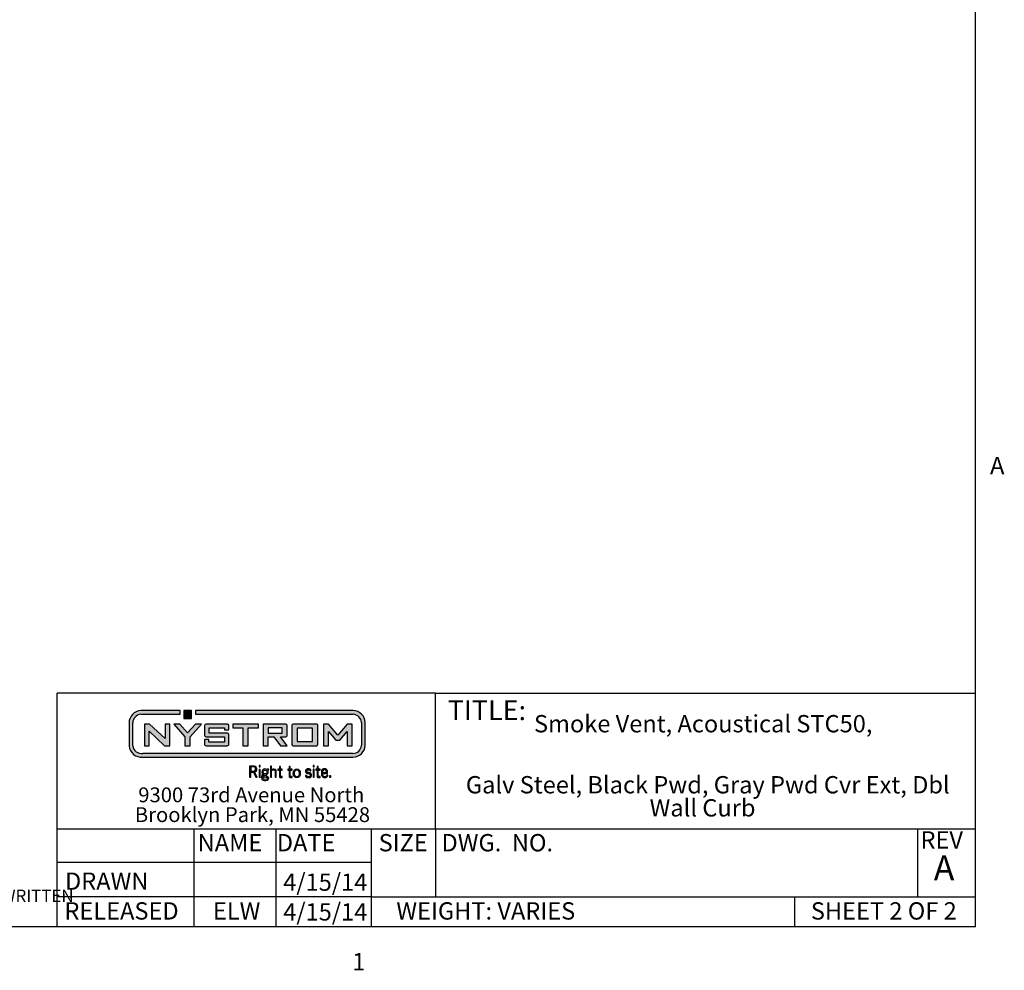
# Paper-space layout 'Top Level(2)' of a CAD drawing. Units: inches. Extents: x 5 to 433, y 8 to 336.
# Drawn here: x 264 to 430, y 8 to 168 of the extents above; entities that cross this region are included whole.
import ezdxf

# ---------------------------------------------------------------- set-up
doc = ezdxf.new("R2010")
doc.units = ezdxf.units.IN
doc.header["$MEASUREMENT"] = 0
doc.layers.add('FORMAT', color=7, linetype='Continuous')
doc.layers.add('NYSTROM', color=7, linetype='Continuous')
doc.styles.add('SLDTEXTSTYLE0', font='TXT', dxfattribs={"width": 0.605})
doc.styles.add('SLDTEXTSTYLE1', font='TXT', dxfattribs={"width": 0.75})
pattern_1 = [(45.0000000000001, (0, 0), (-141.4213562373098, 141.4213562373093), [20, -120])]

# ---------------------------------------------------------------- blocks, each defined once
blk = doc.blocks.new('SW_NOTE_33')
at = {"layer": 'NYSTROM', "color": 0, "ltscale": 40, "insert": (0, 2.685557791191594), "char_height": 2.083333333333333, "attachment_point": 1, "style": 'SLDTEXTSTYLE1'}
blk.add_mtext('PROPRIETARY AND CONFIDENTIAL:  THE INFORMATION CONTAINED IN THIS DRAWING IS THE SOLE PROPERTY OF NYSTROM.  ANY REPRODUCTION IN PART OR AS A WHOLE WITHOUT THE WRITTEN', dxfattribs=at)
blk = doc.blocks.new('SW_NOTE_34')
at = {"layer": 'FORMAT', "color": 0, "ltscale": 40, "char_height": 2.5, "attachment_point": 2, "style": 'SLDTEXTSTYLE0'}
for s, insert in [('9300 73rd Avenue North', (19.17968749999998, 3.222669349429915)), ('Brooklyn Park, MN 55428', (19.37528835506891, -0.1106639436194399))]:
    blk.add_mtext(s, dxfattribs=dict(at, insert=insert))
blk = doc.blocks.new('SW_NOTE_36')
at = {"layer": 'FORMAT', "color": 0, "ltscale": 40, "char_height": 2.916666666666667, "attachment_point": 2, "style": 'SLDTEXTSTYLE0'}
for s, insert in [('Galv Steel, Black Pwd, Gray Pwd Cvr Ext, Dbl', (40.10416666666668, 3.759780907668229)), ('Wall Curb', (39.22377105460079, -0.1291079342226845))]:
    blk.add_mtext(s, dxfattribs=dict(at, insert=insert))

psp = doc.layouts.new('Top Level(2)')

# ---------------------------------------------------------------- hatches: boundary and pattern name
at = {"layer": 'NYSTROM', "ltscale": 40}
h = psp.add_hatch(color=7, dxfattribs=at)
edge = h.paths.add_edge_path(flags=0)
edge.add_line((284.5807432395123, 51.45731094998414), (291.2169594026608, 51.45731094998414))
edge.add_line((291.2169594026608, 51.45731094998414), (291.2169594026595, 52.08695094998276))
edge.add_line((291.2169594026595, 52.08695094998276), (284.580743239532, 52.08695094998276))
edge.add_arc((284.7309797433221, 49.96873160760489), 2.123540484543379, 94.05695805896771, 178.7408124887089)
edge.add_line((282.6079520594913, 50.01539683215891), (282.6079520594913, 46.14103010231203))
edge.add_arc((284.7213821431556, 46.3480022525104), 2.123540484543477, 185.5932471029503, 275.5092321426514)
edge.add_line((284.9252550697925, 44.23427094998408), (320.3336465066629, 44.23427094998406))
edge.add_arc((320.2877753400678, 46.35731593904354), 2.123540484543536, 271.2377577465624, 355.9268191867428)
edge.add_line((322.4059520595038, 46.20647968765046), (322.4059520595038, 50.08084641749376))
edge.add_arc((320.2855614056314, 49.96522780103276), 2.123540484545089, 3.121078258108445, 87.62941298484368)
edge.add_line((320.3733968694111, 52.08695094998613), (293.7898115433026, 52.08695094998613))
edge.add_line((293.7898115433026, 52.08695094998613), (293.7898115433026, 51.45731094997348))
edge.add_line((293.7898115433026, 51.45731094997348), (320.3733968693692, 51.45731094997348))
edge.add_arc((320.2829364088974, 49.96194283447254), 1.498101764155429, 4.552325316117219, 86.53818080210931, ccw=False)
edge.add_line((321.7763120594666, 50.0808464174829), (321.7763120594666, 46.20647968763866))
edge.add_arc((320.28622772894, 46.36126206287732), 1.498101764155378, 271.81386189545265, 354.0696744491445, ccw=False)
edge.add_line((320.3336465066266, 44.86391094998223), (284.9252550697567, 44.86391094998223))
edge.add_arc((284.7213186737779, 46.34806688591439), 1.498101764156066, 187.9436673777871, 277.82395976952364, ccw=False)
edge.add_line((283.2375920594703, 46.14103010231582), (283.2375920594703, 50.01539683216021))
edge.add_arc((284.7349171562454, 49.96716354144873), 1.498101764155438, 95.90692998504238, 178.1549706899299, ccw=False)
h = psp.add_hatch(dxfattribs=at)
h.set_pattern_fill('ACAD_ISO07W100', scale=40, angle=45.0000000000001, style=0)
h.set_pattern_definition(pattern_1)
h.paths.add_polyline_path([(291.8136193829661, 50.76145388165796), (293.1323880397767, 50.76145388165796), (293.1323880397767, 52.08695094998283), (291.8136193829661, 52.08695094998283)], flags=0)
for points in [[(291.8136193829661, 50.76145388165796), (293.1323880397767, 50.76145388165796), (293.1323880397767, 52.08695094998283), (291.8136193829661, 52.08695094998283)], [(285.1856228971084, 49.81602240776083), (285.1856228971084, 46.16647897202375), (285.9952329331517, 46.16647897202375), (285.9952329331517, 48.62198350801759), (288.596299084413, 46.15824072499048), (289.4882496752566, 46.15824072499048), (289.4882496752566, 49.80778416072756), (288.6786396392135, 49.80778416072756), (288.6786396392135, 47.35227962473378), (286.0775734879521, 49.81602240776083)], [(291.1884067027802, 49.81602240776083), (290.1736834647597, 49.81602240776083), (292.02839387431, 47.67127897202375), (292.02839387431, 46.16647897202375), (292.9017720834318, 46.16647897202375), (292.9017720834316, 47.67127897202375), (294.7925421327458, 49.81602240776083), (293.7778188947254, 49.81602240776083), (292.470648006603, 48.33326876317874)], [(304.3983481749769, 49.18511224007663), (304.3983481749769, 49.81602240776083), (300.0773711115414, 49.81602240776083), (300.0773711115414, 49.18511224007663), (301.8030864093222, 49.18511224007663), (301.8030864093222, 46.16647897202375), (302.6726328771961, 46.16647897202375), (302.6726328771961, 49.18511224007663)], [(315.3576233668539, 49.81602240776083), (315.3576233668539, 46.16647897202375), (316.2116335583776, 46.16647897202375), (316.2116335583776, 48.56020610722626), (317.4438827332973, 47.09114280269068), (318.0970360464904, 47.09114280269068), (319.3292852214099, 48.56020610722626), (319.3292852214099, 46.16647897202375), (320.1832954129336, 46.16647897202375), (320.1832954129336, 49.81602240776083), (319.3292852214099, 49.81602240776083), (317.7704593898939, 47.95762081670927), (316.2116335583776, 49.81602240776083)], [(304.6732186264164, 42.18507161530746), (304.5166546788703, 42.18507161530746), (304.5166546788703, 40.86613896628381), (304.6732186264164, 40.86613896628381)], [(304.6732186264164, 42.80658304344445), (304.5213990409171, 42.80658304344445), (304.5213990409171, 42.58359802724264), (304.6732186264164, 42.58359802724264)], [(313.7870627131982, 40.87220122521646), (313.7870627131982, 42.19113387424006), (313.6304987656521, 42.19113387424006), (313.6304987656521, 40.87220122521646)], [(313.7870627131982, 42.81264530237712), (313.6352431276991, 42.81264530237712), (313.6352431276991, 42.58966028617524), (313.7870627131982, 42.58966028617524)], [(316.5993552976832, 41.09247080129641), (316.362420201478, 41.09247080129641), (316.362420201478, 40.8555357050913), (316.5993552976832, 40.8555357050913)]]:
    psp.add_hatch(color=7, dxfattribs=at).paths.add_polyline_path(points, flags=0)
h = psp.add_hatch(color=7, dxfattribs=at)
edge = h.paths.add_edge_path(flags=0)
edge.add_arc((295.5744593660047, 47.94278985337342), 0.26715344894902, 180.0000000002355, 270.0000000000008)
edge.add_line((295.5744593660047, 47.67563640442437), (298.6798781611373, 47.67563640442437))
edge.add_line((298.6798781611373, 47.67563640442437), (298.6798781611373, 46.77222929648043))
edge.add_line((298.6798781611373, 46.77222929648043), (296.0266781611373, 46.77222929648043))
edge.add_line((296.0266781611373, 46.77222929648043), (296.0266781611373, 47.20613636433917))
edge.add_line((296.0266781611373, 47.20613636433917), (295.3073059170558, 47.20613636433917))
edge.add_line((295.3073059170558, 47.20613636433917), (295.3073059170558, 46.46086067460259))
edge.add_arc((295.5744593660047, 46.43489163271935), 0.268412660695542, 174.4479234435134, 270.0000000002314)
edge.add_line((295.5744593660058, 46.16647897202379), (299.1621687496787, 46.16647897202354))
edge.add_arc((299.1621687496777, 46.43489163271935), 0.2684126606958139, 270.0000000002192, 360.000000000876)
edge.add_line((299.4305814103737, 46.43489163272345), (299.4305814103737, 48.02162126824008))
edge.add_arc((299.1902093514547, 48.02162126824008), 0.240372058919091, 0, 89.9999999993903)
edge.add_line((299.1902093514572, 48.26199332715915), (296.0848963167421, 48.26199332715915))
edge.add_line((296.0848963167421, 48.26199332715915), (296.0848963167421, 49.17583120909808))
edge.add_line((296.0848963167421, 49.17583120909808), (298.6716091662947, 49.17583120909808))
edge.add_line((298.6716091662947, 49.17583120909808), (298.6716091662947, 48.82096638568921))
edge.add_line((298.6716091662947, 48.82096638568921), (299.4305814103722, 48.82096638568921))
edge.add_line((299.4305814103722, 48.82096638568921), (299.4305814103722, 49.56624207542249))
edge.add_arc((299.1808010780343, 49.5662420754219), 0.2497803323378326, 1.352797180611007e-10, 90)
edge.add_line((299.1808010780343, 49.81602240775974), (295.5938088359251, 49.81602240775974))
edge.add_arc((295.5938088359262, 49.52951948888932), 0.2865029188704136, 90.00000000020462, 180)
edge.add_line((295.3073059170557, 49.52951948888932), (295.3073059170557, 47.94278985337233))
h = psp.add_hatch(color=7, dxfattribs=at)
edge = h.paths.add_edge_path(flags=0)
edge.add_arc((308.9041007681164, 49.47123289421685), 0.3447895135439779, 0, 90)
edge.add_line((308.9041007681164, 49.81602240776083), (305.2139375081616, 49.81602240776083))
edge.add_line((305.2139375081616, 49.81602240776083), (305.2139375081616, 46.16647897202375))
edge.add_line((305.2139375081616, 46.16647897202375), (306.0321398542932, 46.16647897202375))
edge.add_line((306.0321398542932, 46.16647897202375), (306.0321398542932, 47.64175979965842))
edge.add_line((306.0321398542932, 47.64175979965842), (306.9919541449477, 47.64175979965842))
edge.add_line((306.9919541449477, 47.64175979965842), (308.12484970113, 46.16647897202375))
edge.add_line((308.12484970113, 46.16647897202375), (309.2488902816604, 46.16647897202375))
edge.add_line((309.2488902816604, 46.16647897202375), (308.1159947254781, 47.64175979965842))
edge.add_line((308.1159947254781, 47.64175979965842), (308.9041007681164, 47.64175979965841))
edge.add_arc((308.9041007681164, 47.98654931320237), 0.344789513543967, 270.0000000000008, 360.0000000000008)
edge.add_line((309.2488902816604, 47.98654931320237), (309.2488902816604, 49.47123289421685))
h.paths.add_polyline_path([(308.4081398542933, 48.28522047208961), (306.0321398542932, 48.28522047208961), (306.0321398542932, 49.20371137190448), (308.4081398542933, 49.20371137190448)], flags=0)
h = psp.add_hatch(color=7, dxfattribs=at)
edge = h.paths.add_edge_path(flags=0)
edge.add_arc((314.1671041067811, 49.56896676964539), 0.2470556381154883, 359.9999999996911, 450.0000000000008)
edge.add_line((314.1671041067811, 49.81602240776088), (310.2863041067811, 49.81602240776088))
edge.add_arc((310.2863041067823, 49.56896676964532), 0.2470556381155647, 90.00000000029003, 180)
edge.add_line((310.0392484686668, 49.56896676964532), (310.0392484686668, 46.41353461013926))
edge.add_arc((310.2863041067823, 46.41353461013926), 0.2470556381155538, 180, 269.9999999997108)
edge.add_line((310.2863041067811, 46.16647897202373), (314.1671041067811, 46.16647897202371))
edge.add_arc((314.1671041067811, 46.41353461013919), 0.2470556381154773, 270.0000000000008, 359.9999999997224)
edge.add_line((314.4141597448966, 46.41353461013799), (314.4141597448966, 49.56896676964405))
h.paths.add_polyline_path([(313.5384489369119, 49.12089114088178), (313.5384489369119, 46.8726642076205), (310.9140449407529, 46.8726642076205), (310.9140449407529, 49.12089114088178)], flags=0)
h = psp.add_hatch(color=7, dxfattribs=at)
edge = h.paths.add_edge_path(flags=0)
edge.add_arc((303.6380380064102, 42.22567649166636), 0.5131217091750563, 284.9368938396874, 443.0405779285168)
edge.add_line((303.7002111030225, 42.73501762929853), (302.8776132093819, 42.73501762929853))
edge.add_line((302.8776132093819, 42.73501762929853), (302.8776132093819, 40.87460727682065))
edge.add_line((302.8776132093819, 40.87460727682065), (303.1119579581516, 40.87460727682065))
edge.add_line((303.1119579581516, 40.87460727682065), (303.1119579581516, 41.71633535403429))
edge.add_line((303.1119579581516, 41.71633535403429), (303.5758649097977, 41.71633535403429))
edge.add_line((303.5758649097977, 41.71633535403429), (303.9775987648316, 40.86982473092739))
edge.add_line((303.9775987648316, 40.86982473092739), (304.1784656923485, 40.86982473092739))
edge.add_line((304.1784656923485, 40.86982473092739), (303.7702976965095, 41.72989300787377))
edge = h.paths.add_edge_path(flags=0)
edge.add_arc((303.5648229029914, 42.25006909692402), 0.3766638108619744, -76.55751142439391, 63.364034828610386, ccw=False)
edge.add_line((303.65238564409, 41.88372446029837), (303.1023928663652, 41.88372446029837))
edge.add_line((303.1023928663652, 41.88372446029837), (303.1023928663652, 42.58675870660746))
edge.add_line((303.1023928663652, 42.58675870660746), (303.7336889242753, 42.58675870660746))
h = psp.add_hatch(color=7, dxfattribs=at)
edge = h.paths.add_edge_path(flags=0)
edge.add_arc((306.9611984841789, 41.69412796729979), 0.5455438825438733, 38.7965520981844, 128.7965520983074)
edge.add_line((306.6193841938674, 42.11931159671167), (306.6193841938674, 42.73624470605439))
edge.add_line((306.6193841938674, 42.73624470605439), (306.4582034716068, 42.73624470605439))
edge.add_line((306.4582034716068, 42.73624470605439), (306.4582034716068, 40.87432946614623))
edge.add_line((306.4582034716068, 40.87432946614623), (306.6193841938674, 40.87432946614623))
edge.add_line((306.6193841938674, 40.87432946614623), (306.6193841938674, 41.93589905069085))
edge.add_arc((306.9361876824489, 41.62465351804951), 0.4441151111666653, 45.507029061065225, 135.5070290609226, ccw=False)
edge.add_line((307.2474332150894, 41.94145700663175), (307.2474332150894, 40.87432946614782))
edge.add_line((307.2474332150894, 40.87432946614782), (307.3863821135908, 40.87432946614782))
edge.add_line((307.3863821135908, 40.87432946614782), (307.3863821135915, 42.03594225761039))
h = psp.add_hatch(color=7, dxfattribs=at)
edge = h.paths.add_edge_path(flags=0)
edge.add_arc((308.0400757659996, 40.93838691809591), 0.09983048109136908, 180, 270.0000000000008)
edge.add_line((308.0400757659996, 40.83855643700454), (308.4094193754464, 40.83855643700454))
edge.add_line((308.4094193754464, 40.83855643700454), (308.4094193754464, 40.95814639540719))
edge.add_line((308.4094193754464, 40.95814639540719), (308.1028713201117, 40.95814639540719))
edge.add_line((308.1028713201117, 40.95814639540719), (308.1028713201117, 42.0715092517995))
edge.add_line((308.1028713201117, 42.0715092517995), (308.4093588479949, 42.0715092517995))
edge.add_line((308.4093588479949, 42.0715092517995), (308.4093588479949, 42.19821965079474))
edge.add_line((308.4093588479949, 42.19821965079474), (308.1028713201117, 42.19821965079474))
edge.add_line((308.1028713201117, 42.19821965079474), (308.1028713201117, 42.65795094261966))
edge.add_line((308.1028713201117, 42.65795094261966), (307.9402452849083, 42.65795094261966))
edge.add_line((307.9402452849083, 42.65795094261966), (307.9402452849083, 42.19821965079474))
edge.add_line((307.9402452849083, 42.19821965079474), (307.6836681062385, 42.19821965079474))
edge.add_line((307.6836681062385, 42.19821965079474), (307.6836681062385, 42.0715092517995))
edge.add_line((307.6836681062385, 42.0715092517995), (307.9402452849083, 42.0715092517995))
edge.add_line((307.9402452849083, 42.0715092517995), (307.9402452849083, 40.93838691809591))
h = psp.add_hatch(color=7, dxfattribs=at)
edge = h.paths.add_edge_path(flags=0)
edge.add_arc((309.7005064479291, 40.93357714373134), 0.09983048109134722, 180, 270.0000000006859)
edge.add_line((309.7005064479303, 40.83374666263997), (310.0698500573771, 40.83374666263997))
edge.add_line((310.0698500573771, 40.83374666263997), (310.0698500573771, 40.95333662104262))
edge.add_line((310.0698500573771, 40.95333662104262), (309.7633020020411, 40.95333662104262))
edge.add_line((309.7633020020411, 40.95333662104262), (309.7633020020411, 42.06669947743489))
edge.add_line((309.7633020020411, 42.06669947743489), (310.0697895299244, 42.06669947743489))
edge.add_line((310.0697895299244, 42.06669947743489), (310.0697895299244, 42.19340987643012))
edge.add_line((310.0697895299244, 42.19340987643012), (309.7633020020411, 42.19340987643012))
edge.add_line((309.7633020020411, 42.19340987643012), (309.7633020020411, 42.65314116825504))
edge.add_line((309.7633020020411, 42.65314116825504), (309.6006759668378, 42.65314116825504))
edge.add_line((309.6006759668378, 42.65314116825504), (309.6006759668378, 42.19340987643012))
edge.add_line((309.6006759668378, 42.19340987643012), (309.3440987881681, 42.19340987643012))
edge.add_line((309.3440987881681, 42.19340987643012), (309.3440987881681, 42.06669947743489))
edge.add_line((309.3440987881681, 42.06669947743489), (309.6006759668378, 42.06669947743489))
edge.add_line((309.6006759668378, 42.06669947743489), (309.6006759668378, 40.93357714373134))
h = psp.add_hatch(color=7, dxfattribs=at)
edge = h.paths.add_edge_path(flags=0)
edge.add_arc((312.9449166951887, 41.94511046994279), 0.3160724417306955, 24.12131638630492, 90)
edge.add_line((312.9449166951887, 42.26118291167367), (312.6422656920851, 42.26118291167365))
edge.add_arc((312.6422656920838, 41.98033106692175), 0.2808518447518981, 89.99999999974487, 180)
edge.add_line((312.361413847332, 41.98033106692175), (312.361413847332, 41.74214026187888))
edge.add_arc((312.733778205357, 41.85647397948969), 0.3895220328943033, 197.0689975584015, 270.0000000000008)
edge.add_line((312.733778205357, 41.46695194659539), (312.9632038013174, 41.46695194659538))
edge.add_arc((312.9632038013174, 41.28208744118903), 0.1848645054063474, -3.728928277269006e-10, 89.9999999999992, ccw=False)
edge.add_line((313.1480683067237, 41.28208744118783), (313.1480683067237, 41.10918155421654))
edge.add_arc((312.9738690612446, 41.11984681414379), 0.1745254276453571, 270.0000000004105, 356.4964683552287, ccw=False)
edge.add_line((312.9738690612459, 40.94532138649843), (312.751676146094, 40.94532138649846))
edge.add_arc((312.751676146094, 41.1711323633274), 0.2258109768289447, 181.3531919537767, 270, ccw=False)
edge.add_line((312.5259281442997, 41.16579973336377), (312.3623941587491, 41.16579973336377))
edge.add_line((312.3623941587491, 41.16579973336377), (312.3623941587491, 41.06270222073331))
edge.add_arc((312.6206141882847, 41.06270222073331), 0.2582200295356296, 180, 270.0000000000008)
edge.add_line((312.6206141882847, 40.80448219119769), (313.0178313963179, 40.80448219119769))
edge.add_arc((313.0178313963179, 41.11247343372739), 0.3079912425297054, 270.0000000000008, 360.0000000002282)
edge.add_line((313.3258226388476, 41.11247343372861), (313.3258226388476, 41.3257786322744))
edge.add_arc((313.0197546605278, 41.3257786322744), 0.3060679783198394, 0, 90)
edge.add_line((313.0197546605278, 41.63184661059425), (312.7744536822001, 41.63184661059424))
edge.add_arc((312.7744536822001, 41.86916029425529), 0.2373136836610571, 179.9999999997196, 270, ccw=False)
edge.add_line((312.5371399985391, 41.86916029425645), (312.5371399985391, 41.94737220038992))
edge.add_arc((312.7006739840908, 41.94026202710509), 0.1636884815574458, 89.9999999999992, 177.5104470780102, ccw=False)
edge.add_line((312.7006739840908, 42.10395050866254), (312.9317546158488, 42.10395050866254))
edge.add_arc((312.9317546158488, 41.94026202710509), 0.1636884815574477, 2.489552922017083, 89.9999999999992, ccw=False)
edge.add_line((313.0952886014006, 41.94737220039001), (313.2333903861431, 41.94737220038992))
edge.add_line((313.2333903861431, 41.94737220038992), (313.2333903861412, 42.07427980860215))
h = psp.add_hatch(color=7, dxfattribs=at)
edge = h.paths.add_edge_path(flags=0)
edge.add_arc((314.4168908357606, 40.93838691809591), 0.09983048109136908, 180, 270.0000000000008)
edge.add_line((314.4168908357606, 40.83855643700454), (314.7862344452074, 40.83855643700454))
edge.add_line((314.7862344452074, 40.83855643700454), (314.7862344452074, 40.95814639540719))
edge.add_line((314.7862344452074, 40.95814639540719), (314.4796863898725, 40.95814639540719))
edge.add_line((314.4796863898725, 40.95814639540719), (314.4796863898725, 42.07150925179945))
edge.add_line((314.4796863898725, 42.07150925179945), (314.7861739177558, 42.07150925179945))
edge.add_line((314.7861739177558, 42.07150925179945), (314.7861739177558, 42.19821965079467))
edge.add_line((314.7861739177558, 42.19821965079467), (314.4796863898727, 42.19821965079467))
edge.add_line((314.4796863898727, 42.19821965079467), (314.4796863898727, 42.65795094261966))
edge.add_line((314.4796863898727, 42.65795094261966), (314.3170603546692, 42.65795094261966))
edge.add_line((314.3170603546692, 42.65795094261966), (314.3170603546692, 42.19821965079474))
edge.add_line((314.3170603546692, 42.19821965079474), (314.0604831759996, 42.19821965079474))
edge.add_line((314.0604831759996, 42.19821965079474), (314.0604831759996, 42.0715092517995))
edge.add_line((314.0604831759996, 42.0715092517995), (314.3170603546692, 42.0715092517995))
edge.add_line((314.3170603546692, 42.0715092517995), (314.3170603546692, 40.93838691809591))
h = psp.add_hatch(dxfattribs=at)
h.set_pattern_fill('ACAD_ISO07W100', scale=40, angle=45.0000000000001, style=0)
h.set_pattern_definition(pattern_1)
edge = h.paths.add_edge_path(flags=0)
edge.add_arc((315.6158249928912, 41.37942813738091), 0.4277716650840334, 179.2342120450067, 269.2342120464079)
edge.add_arc((315.5874123992375, 41.38074955256732), 0.4296547030846335, 273.027907115689, 333.6848572427754)
edge.add_arc((316.0266487569673, 41.16352096261058), 0.06036247849881961, 28.625763946020584, 153.6848572432597, ccw=False)
edge.add_arc((315.9199965705193, 41.13136468369995), 0.1709209099429505, -38.2807684042109, 20.936299974040594, ccw=False)
edge.add_arc((315.5984326495098, 41.38514535839163), 0.5805646406919968, 180, 321.71923159580086, ccw=False)
edge.add_line((315.0178680088178, 41.38514535839163), (315.0178680088179, 41.95497020228073))
edge.add_arc((315.5356396677091, 41.71056379796281), 0.5725574043034183, 21.90432022546628, 154.7310441653133, ccw=False)
edge.add_line((316.0668630806974, 41.92416077059062), (316.0668630806974, 41.48841781066204))
edge.add_line((316.0668630806974, 41.48841781066204), (315.1880915351954, 41.48841781066435))
edge.add_line((315.1880915351954, 41.48841781066435), (315.1880915351954, 41.38514535841212))
edge = h.paths.add_edge_path(flags=0)
edge.add_line((315.8845170458021, 41.6467427019601), (315.8845170458021, 41.86627697140572))
edge.add_arc((315.5356396677091, 41.71056379796281), 0.3820497576607402, 24.05246661048704, 154.6811756898462)
edge.add_line((315.1902888097302, 41.87394923862951), (315.1902888097302, 41.6467427019601))
edge.add_line((315.1902888097302, 41.6467427019601), (315.8845170458021, 41.6467427019601))
h = psp.add_hatch(color=7, dxfattribs=at)
edge = h.paths.add_edge_path(flags=0)
edge.add_arc((315.6158249928912, 41.37942813738091), 0.4277716650840334, 179.2342120450067, 269.2342120464079)
edge.add_arc((315.5874123992375, 41.38074955256732), 0.4296547030846335, 273.027907115689, 333.6848572427754)
edge.add_arc((316.0266487569673, 41.16352096261058), 0.06036247849881961, 28.625763946020584, 153.6848572432597, ccw=False)
edge.add_arc((315.9199965705193, 41.13136468369995), 0.1709209099429505, -38.2807684042109, 20.936299974040594, ccw=False)
edge.add_arc((315.5984326495098, 41.38514535839163), 0.5805646406919968, 180, 321.71923159580086, ccw=False)
edge.add_line((315.0178680088178, 41.38514535839163), (315.0178680088179, 41.95497020228073))
edge.add_arc((315.5356396677091, 41.71056379796281), 0.5725574043034183, 21.90432022546628, 154.7310441653133, ccw=False)
edge.add_line((316.0668630806974, 41.92416077059062), (316.0668630806974, 41.48841781066204))
edge.add_line((316.0668630806974, 41.48841781066204), (315.1880915351954, 41.48841781066435))
edge.add_line((315.1880915351954, 41.48841781066435), (315.1880915351954, 41.38514535841212))
edge = h.paths.add_edge_path(flags=0)
edge.add_line((315.8845170458021, 41.6467427019601), (315.8845170458021, 41.86627697140572))
edge.add_arc((315.5356396677091, 41.71056379796281), 0.3820497576607402, 24.05246661048704, 154.6811756898462)
edge.add_line((315.1902888097302, 41.87394923862951), (315.1902888097302, 41.6467427019601))
edge.add_line((315.1902888097302, 41.6467427019601), (315.8845170458021, 41.6467427019601))

# ---------------------------------------------------------------- linework, layer by layer
at = {"color": 8, "linetype": 'Continuous', "lineweight": 0, "ltscale": 40, "true_color": 0x808080}
for q in [(425.1970800000001, 327.6829268292682), (13.19707999999994, 15.68292682926811)]:
    psp.add_line((425.1970800000001, 15.68292682926817), q, dxfattribs=at)
at = {"layer": 'FORMAT', "ltscale": 40}
for q in [(425.1970800000001, 327.682926829268), (13.19707999999994, 15.68292682926817)]:
    psp.add_line((425.1970800000001, 15.68292682926817), q, dxfattribs=at)
at = {"layer": 'FORMAT', "color": 8, "ltscale": 40, "true_color": 0x808080}
for p, q in [((270.5092480929559, 32.18667783461445), (270.5092480929559, 55.03753004182867)), ((334.2294606612001, 55.03753004182867), (270.5092480929559, 55.03753004182865)), ((334.2294606612001, 32.18667783461445), (334.2294606612001, 55.03753004182867)), ((334.2294606612001, 55.03753004182867), (425.1970800000001, 55.03753004182867)), ((270.5092480929559, 15.68292682926814), (270.5092480929559, 32.18667783461445)), ((270.5092480929559, 32.18667783461445), (425.1970800000001, 32.18667783461445)), ((293.5085267282262, 32.18667783461445), (293.5085267282262, 15.68292682926815)), ((307.3341813355019, 32.18667783461445), (307.3341813355019, 15.68292682926815)), ((323.4179792716248, 32.18667783461445), (323.4179792716248, 15.68292682926815)), ((334.2294606612001, 32.18667783461445), (334.2294606612001, 20.72413987302359)), ((415.4624942960389, 32.18667783461445), (415.4624942960389, 20.72413987302358)), ((323.4179792716248, 26.47362275309871), (270.5092480929559, 26.4736227530987)), ((323.4179792716248, 20.72413987302359), (270.5092480929559, 20.72413987302358)), ((323.4179792716248, 20.72413987302359), (425.1970800000001, 20.72413987302383)), ((394.7284186154992, 20.72413987302358), (394.7284186154992, 15.68292682926816))]:
    psp.add_line(p, q, dxfattribs=at)
at = {"layer": 'NYSTROM', "color": 7, "ltscale": 40}
for p, q in [((291.2169594026596, 52.08695094998276), (284.580743239532, 52.08695094998276)), ((284.5807432395123, 51.45731094998414), (291.2169594026608, 51.45731094998414)), ((291.2169594026608, 51.45731094998414), (291.2169594026596, 52.08695094998276)), ((293.7898115433026, 52.08695094998613), (293.7898115433026, 51.45731094997348)), ((320.3733968694112, 52.08695094998613), (293.7898115433026, 52.08695094998613)), ((293.7898115433026, 51.45731094997348), (320.3733968693692, 51.45731094997348)), ((282.6079520594913, 50.01539683215891), (282.6079520594913, 46.14103010231204)), ((283.2375920594703, 46.14103010231583), (283.2375920594703, 50.01539683216023)), ((286.0775734879521, 49.81602240776084), (285.1856228971084, 49.81602240776084)), ((285.1856228971084, 49.81602240776084), (285.1856228971084, 46.16647897202375)), ((288.6786396392135, 47.35227962473378), (286.0775734879521, 49.81602240776084)), ((289.4882496752566, 49.80778416072756), (288.6786396392135, 49.80778416072756)), ((288.6786396392135, 49.80778416072756), (288.6786396392135, 47.35227962473378)), ((289.4882496752566, 46.15824072499048), (289.4882496752566, 49.80778416072756)), ((290.1736834647597, 49.81602240776084), (292.02839387431, 47.67127897202375)), ((291.1884067027802, 49.81602240776084), (290.1736834647597, 49.81602240776084)), ((292.470648006603, 48.33326876317874), (291.1884067027802, 49.81602240776084)), ((293.7778188947254, 49.81602240776084), (292.470648006603, 48.33326876317874)), ((292.9017720834317, 47.67127897202375), (294.7925421327458, 49.81602240776084)), ((294.7925421327458, 49.81602240776084), (293.7778188947254, 49.81602240776084)), ((299.1808010780343, 49.81602240775974), (295.5938088359251, 49.81602240775974)), ((304.3983481749769, 49.81602240776084), (300.0773711115414, 49.81602240776084)), ((300.0773711115414, 49.81602240776084), (300.0773711115414, 49.18511224007663)), ((304.3983481749769, 49.18511224007663), (304.3983481749769, 49.81602240776084)), ((308.9041007681164, 49.81602240776084), (305.2139375081616, 49.81602240776084)), ((305.2139375081616, 49.81602240776084), (305.2139375081616, 46.16647897202375)), ((314.1671041067811, 49.81602240776088), (310.2863041067811, 49.81602240776088)), ((316.2116335583776, 49.81602240776084), (315.3576233668539, 49.81602240776084)), ((315.3576233668539, 49.81602240776084), (315.3576233668539, 46.16647897202375)), ((317.7704593898939, 47.95762081670927), (316.2116335583776, 49.81602240776084)), ((319.3292852214099, 49.81602240776084), (317.7704593898939, 47.95762081670927)), ((320.1832954129336, 49.81602240776084), (319.3292852214099, 49.81602240776084)), ((320.1832954129336, 46.16647897202375), (320.1832954129336, 49.81602240776084)), ((321.7763120594666, 50.0808464174829), (321.7763120594666, 46.20647968763866)), ((322.4059520595038, 46.20647968765047), (322.4059520595038, 50.08084641749377)), ((285.9952329331517, 46.16647897202375), (285.9952329331517, 48.62198350801759)), ((285.9952329331517, 48.62198350801759), (288.596299084413, 46.15824072499048)), ((295.3073059170557, 49.52951948888932), (295.3073059170557, 47.94278985337233)), ((296.0848963167421, 48.26199332715916), (296.0848963167421, 49.17583120909808)), ((296.0848963167421, 49.17583120909808), (298.6716091662947, 49.17583120909808)), ((299.1902093514573, 48.26199332715916), (296.0848963167421, 48.26199332715916)), ((298.6716091662947, 49.17583120909808), (298.6716091662947, 48.82096638568922)), ((298.6716091662947, 48.82096638568922), (299.4305814103722, 48.82096638568922)), ((299.4305814103722, 48.82096638568922), (299.4305814103722, 49.56624207542249)), ((300.0773711115414, 49.18511224007663), (301.8030864093222, 49.18511224007663)), ((301.8030864093222, 49.18511224007663), (301.8030864093222, 46.16647897202375)), ((302.6726328771961, 46.16647897202375), (302.6726328771961, 49.18511224007663)), ((302.6726328771961, 49.18511224007663), (304.3983481749769, 49.18511224007663)), ((306.0321398542932, 49.20371137190448), (306.0321398542932, 48.28522047208962)), ((308.4081398542933, 49.20371137190448), (306.0321398542932, 49.20371137190448)), ((306.0321398542932, 48.28522047208962), (308.4081398542933, 48.28522047208962)), ((308.4081398542933, 48.28522047208962), (308.4081398542933, 49.20371137190448)), ((309.2488902816604, 47.98654931320238), (309.2488902816604, 49.47123289421685)), ((310.0392484686668, 49.56896676964532), (310.0392484686668, 46.41353461013926)), ((313.5384489369119, 49.12089114088178), (310.9140449407529, 49.12089114088178)), ((310.9140449407529, 49.12089114088178), (310.9140449407529, 46.8726642076205)), ((313.5384489369119, 46.8726642076205), (313.5384489369119, 49.12089114088178)), ((314.4141597448966, 46.41353461013799), (314.4141597448966, 49.56896676964405)), ((316.2116335583776, 46.16647897202375), (316.2116335583776, 48.56020610722626)), ((316.2116335583776, 48.56020610722626), (317.4438827332973, 47.09114280269068)), ((318.0970360464904, 47.09114280269068), (319.3292852214099, 48.56020610722626)), ((319.3292852214099, 48.56020610722626), (319.3292852214099, 46.16647897202375)), ((292.02839387431, 47.67127897202375), (292.02839387431, 46.16647897202375)), ((292.9017720834318, 46.16647897202375), (292.9017720834317, 47.67127897202375)), ((296.0266781611373, 47.20613636433917), (295.3073059170558, 47.20613636433917)), ((295.3073059170558, 47.20613636433917), (295.3073059170558, 46.46086067460259)), ((295.5744593660048, 47.67563640442437), (298.6798781611373, 47.67563640442437)), ((296.0266781611373, 46.77222929648043), (296.0266781611373, 47.20613636433917)), ((298.6798781611373, 46.77222929648043), (296.0266781611373, 46.77222929648043)), ((298.6798781611373, 47.67563640442437), (298.6798781611373, 46.77222929648043)), ((299.4305814103737, 46.43489163272345), (299.4305814103737, 48.02162126824008)), ((306.0321398542932, 46.16647897202375), (306.0321398542932, 47.64175979965842)), ((306.0321398542932, 47.64175979965842), (306.9919541449477, 47.64175979965842)), ((306.9919541449477, 47.64175979965842), (308.12484970113, 46.16647897202375)), ((309.2488902816604, 46.16647897202375), (308.1159947254781, 47.64175979965842)), ((308.1159947254781, 47.64175979965842), (308.9041007681164, 47.64175979965842)), ((310.9140449407529, 46.8726642076205), (313.5384489369119, 46.8726642076205)), ((317.4438827332973, 47.09114280269068), (318.0970360464904, 47.09114280269068)), ((320.3336465066266, 44.86391094998223), (284.9252550697568, 44.86391094998223)), ((285.1856228971084, 46.16647897202375), (285.9952329331517, 46.16647897202375)), ((288.596299084413, 46.15824072499048), (289.4882496752566, 46.15824072499048)), ((292.02839387431, 46.16647897202375), (292.9017720834318, 46.16647897202375)), ((295.5744593660058, 46.16647897202379), (299.1621687496787, 46.16647897202379)), ((301.8030864093222, 46.16647897202375), (302.6726328771961, 46.16647897202375)), ((305.2139375081616, 46.16647897202375), (306.0321398542932, 46.16647897202375)), ((308.12484970113, 46.16647897202375), (309.2488902816604, 46.16647897202375)), ((310.2863041067811, 46.16647897202373), (314.1671041067811, 46.16647897202373)), ((315.3576233668539, 46.16647897202375), (316.2116335583776, 46.16647897202375)), ((284.9252550697925, 44.23427094998406), (320.3336465066629, 44.23427094998406)), ((303.7002111030225, 42.73501762929853), (302.8776132093819, 42.73501762929853)), ((302.8776132093819, 42.73501762929853), (302.8776132093819, 40.87460727682065)), ((303.7336889242753, 42.58675870660746), (303.1023928663652, 42.58675870660746)), ((303.1023928663652, 42.58675870660746), (303.1023928663652, 41.88372446029837)), ((303.1023928663652, 41.88372446029837), (303.65238564409, 41.88372446029837)), ((303.1119579581517, 40.87460727682065), (303.1119579581517, 41.71633535403429)), ((303.1119579581517, 41.71633535403429), (303.5758649097977, 41.71633535403429)), ((303.5758649097977, 41.71633535403429), (303.9775987648316, 40.86982473092739)), ((304.1784656923485, 40.86982473092739), (303.7702976965095, 41.72989300787377)), ((304.5166546788704, 42.18507161530746), (304.5166546788704, 40.86613896628381)), ((304.6732186264164, 42.18507161530746), (304.5166546788704, 42.18507161530746)), ((304.5213990409171, 42.80658304344445), (304.5213990409171, 42.58359802724264)), ((304.6732186264164, 42.80658304344445), (304.5213990409171, 42.80658304344445)), ((304.5213990409171, 42.58359802724264), (304.6732186264164, 42.58359802724264)), ((304.6732186264164, 42.58359802724264), (304.6732186264164, 42.80658304344445)), ((304.6732186264164, 40.86613896628381), (304.6732186264164, 42.18507161530746)), ((306.0698953691044, 42.28421848980656), (305.867262002016, 42.1390012641485)), ((305.9851023392604, 41.99946932888182), (306.1759459939946, 42.13623745583543)), ((306.1759459939946, 42.13623745583543), (306.0698953691044, 42.28421848980656)), ((306.6193841938674, 42.73624470605439), (306.4582034716068, 42.73624470605439)), ((306.4582034716068, 42.73624470605439), (306.4582034716068, 40.87432946614623)), ((306.6193841938674, 42.11931159671167), (306.6193841938674, 42.73624470605439)), ((306.6193841938674, 40.87432946614623), (306.6193841938674, 41.93589905069086)), ((307.2474332150894, 41.94145700663176), (307.2474332150894, 40.87432946614782)), ((307.3863821135908, 40.87432946614782), (307.3863821135915, 42.03594225761039)), ((307.9402452849083, 42.19821965079474), (307.6836681062385, 42.19821965079474)), ((307.6836681062385, 42.19821965079474), (307.6836681062385, 42.0715092517995)), ((307.6836681062385, 42.0715092517995), (307.9402452849083, 42.0715092517995)), ((308.1028713201117, 42.65795094261966), (307.9402452849083, 42.65795094261966)), ((307.9402452849083, 42.65795094261966), (307.9402452849083, 42.19821965079474)), ((307.9402452849083, 42.0715092517995), (307.9402452849083, 40.93838691809591)), ((308.1028713201117, 42.19821965079474), (308.1028713201117, 42.65795094261966)), ((308.4093588479949, 42.19821965079474), (308.1028713201117, 42.19821965079474)), ((308.1028713201117, 40.95814639540719), (308.1028713201117, 42.0715092517995)), ((308.1028713201117, 42.0715092517995), (308.4093588479949, 42.0715092517995)), ((308.4093588479949, 42.0715092517995), (308.4093588479949, 42.19821965079474)), ((309.6006759668378, 42.19340987643012), (309.3440987881681, 42.19340987643012)), ((309.3440987881681, 42.19340987643012), (309.3440987881681, 42.06669947743489)), ((309.3440987881681, 42.06669947743489), (309.6006759668378, 42.06669947743489)), ((309.7633020020412, 42.65314116825505), (309.6006759668378, 42.65314116825505)), ((309.6006759668378, 42.65314116825505), (309.6006759668378, 42.19340987643012)), ((309.6006759668378, 42.06669947743489), (309.6006759668378, 40.93357714373134)), ((309.7633020020412, 42.19340987643012), (309.7633020020412, 42.65314116825505)), ((310.0697895299244, 42.19340987643012), (309.7633020020412, 42.19340987643012)), ((309.7633020020412, 40.95333662104262), (309.7633020020412, 42.06669947743489)), ((309.7633020020412, 42.06669947743489), (310.0697895299244, 42.06669947743489)), ((310.0697895299244, 42.06669947743489), (310.0697895299244, 42.19340987643012)), ((312.361413847332, 41.98033106692175), (312.361413847332, 41.74214026187888)), ((312.5371399985391, 41.86916029425645), (312.5371399985391, 41.94737220038993)), ((312.9449166951887, 42.26118291167367), (312.6422656920851, 42.26118291167367)), ((312.7006739840908, 42.10395050866254), (312.9317546158488, 42.10395050866254)), ((313.0197546605278, 41.63184661059425), (312.7744536822001, 41.63184661059425)), ((313.0952886014006, 41.94737220039001), (313.2333903861431, 41.94737220038993)), ((313.2333903861431, 41.94737220038993), (313.2333903861413, 42.07427980860215)), ((313.7870627131982, 42.19113387424006), (313.6304987656522, 42.19113387424006)), ((313.6304987656522, 42.19113387424006), (313.6304987656522, 40.87220122521646)), ((313.6352431276991, 42.81264530237712), (313.6352431276991, 42.58966028617524)), ((313.7870627131982, 42.81264530237712), (313.6352431276991, 42.81264530237712)), ((313.6352431276991, 42.58966028617524), (313.7870627131982, 42.58966028617524)), ((313.7870627131982, 42.58966028617524), (313.7870627131982, 42.81264530237712)), ((313.7870627131982, 40.87220122521646), (313.7870627131982, 42.19113387424006)), ((314.3170603546692, 42.19821965079474), (314.0604831759997, 42.19821965079474)), ((314.0604831759997, 42.19821965079474), (314.0604831759997, 42.0715092517995)), ((314.0604831759997, 42.0715092517995), (314.3170603546692, 42.0715092517995)), ((314.4796863898727, 42.65795094261966), (314.3170603546692, 42.65795094261966)), ((314.3170603546692, 42.65795094261966), (314.3170603546692, 42.19821965079474)), ((314.3170603546692, 42.0715092517995), (314.3170603546692, 40.93838691809591)), ((314.4796863898727, 42.19821965079468), (314.4796863898727, 42.65795094261966)), ((314.7861739177558, 42.19821965079468), (314.4796863898727, 42.19821965079468)), ((314.4796863898725, 40.95814639540719), (314.4796863898725, 42.07150925179946)), ((314.4796863898725, 42.07150925179946), (314.7861739177558, 42.07150925179946)), ((314.7861739177558, 42.07150925179946), (314.7861739177558, 42.19821965079468)), ((315.0178680088178, 41.95497020228074), (315.0178680088178, 41.38514535839163)), ((315.1880915351954, 41.38514535841212), (315.1880915351954, 41.48841781066435)), ((315.1880915351954, 41.48841781066435), (316.0668630806974, 41.48841781066204)), ((315.1902888097302, 41.87394923862951), (315.1902888097302, 41.64674270196011)), ((315.1902888097302, 41.64674270196011), (315.8845170458021, 41.64674270196011)), ((315.8845170458021, 41.64674270196011), (315.8845170458021, 41.86627697140572)), ((316.0668630806974, 41.48841781066204), (316.0668630806974, 41.92416077059062)), ((302.8776132093819, 40.87460727682065), (303.1119579581517, 40.87460727682065)), ((303.9775987648316, 40.86982473092739), (304.1784656923485, 40.86982473092739)), ((304.5166546788704, 40.86613896628381), (304.6732186264164, 40.86613896628381)), ((306.4582034716068, 40.87432946614623), (306.6193841938674, 40.87432946614623)), ((307.2474332150894, 40.87432946614782), (307.3863821135908, 40.87432946614782)), ((308.0400757659997, 40.83855643700454), (308.4094193754464, 40.83855643700454)), ((308.4094193754464, 40.95814639540719), (308.1028713201117, 40.95814639540719)), ((308.4094193754464, 40.83855643700454), (308.4094193754464, 40.95814639540719)), ((309.7005064479303, 40.83374666263997), (310.0698500573771, 40.83374666263997)), ((310.0698500573771, 40.95333662104262), (309.7633020020412, 40.95333662104262)), ((310.0698500573771, 40.83374666263997), (310.0698500573771, 40.95333662104262)), ((312.5259281442997, 41.16579973336377), (312.3623941587491, 41.16579973336377)), ((312.3623941587491, 41.16579973336377), (312.3623941587491, 41.06270222073331)), ((312.6206141882847, 40.80448219119769), (313.0178313963179, 40.80448219119769)), ((312.733778205357, 41.46695194659539), (312.9632038013174, 41.46695194659539)), ((312.9738690612459, 40.94532138649843), (312.751676146094, 40.94532138649843)), ((313.1480683067237, 41.28208744118783), (313.1480683067237, 41.10918155421654)), ((313.3258226388476, 41.11247343372862), (313.3258226388476, 41.32577863227441)), ((313.6304987656522, 40.87220122521646), (313.7870627131982, 40.87220122521646)), ((314.4168908357606, 40.83855643700454), (314.7862344452074, 40.83855643700454)), ((314.7862344452074, 40.95814639540719), (314.4796863898725, 40.95814639540719)), ((314.7862344452074, 40.83855643700454), (314.7862344452074, 40.95814639540719)), ((316.362420201478, 41.09247080129641), (316.362420201478, 40.85553570509131)), ((316.5993552976832, 41.09247080129641), (316.362420201478, 41.09247080129641)), ((316.362420201478, 40.85553570509131), (316.5993552976832, 40.85553570509131)), ((316.5993552976832, 40.85553570509131), (316.5993552976832, 41.09247080129641))]:
    psp.add_line(p, q, dxfattribs=at)
at = {"layer": 'NYSTROM', "color": 1, "ltscale": 40}
for p, q in [((291.8136193829662, 52.08695094998283), (291.8136193829662, 50.76145388165796)), ((293.1323880397767, 52.08695094998283), (291.8136193829662, 52.08695094998283)), ((293.1323880397767, 50.76145388165796), (293.1323880397767, 52.08695094998283)), ((291.8136193829662, 50.76145388165796), (293.1323880397767, 50.76145388165796))]:
    psp.add_line(p, q, dxfattribs=at)
at = {"layer": 'NYSTROM', "color": 8, "ltscale": 40, "true_color": 0x808080}
psp.add_line((319.3292852214099, 46.16647897202375), (320.1832954129336, 46.16647897202375), dxfattribs=at)
at = {"layer": 'NYSTROM', "color": 7, "ltscale": 40}
psp.add_circle((305.5251769166834, 41.73057021534958), 0.3254646200039505, dxfattribs=at)
for centre, radius, start, end in [((284.7309797433221, 49.96873160760491), 2.123540484543383, 94.05695805896774, 178.7408124887091), ((284.7349171562455, 49.96716354144873), 1.498101764155495, 95.90692998504545, 178.1549706899303), ((320.2855614056314, 49.96522780103276), 2.123540484545097, 3.121078258108636, 87.62941298484215), ((320.2829364088975, 49.96194283447254), 1.498101764155416, 4.552325316118178, 86.53818080211008), ((295.5938088359262, 49.52951948888932), 0.2865029188704398, 90.00000000020462, 180), ((299.1808010780343, 49.56624207542192), 0.2497803323378776, 1.320199658186344e-10, 90), ((308.9041007681164, 49.47123289421685), 0.3447895135440149, 0, 90), ((310.2863041067823, 49.56896676964532), 0.2470556381155546, 90.00000000029003, 180), ((314.1671041067811, 49.56896676964539), 0.247055638115512, 359.9999999996911, 90), ((299.1902093514547, 48.02162126824008), 0.2403720589190925, 0, 89.99999999937674), ((295.5744593660048, 46.43489163271936), 0.2684126606955672, 174.447923443515, 270.0000000002192), ((295.5744593660048, 47.94278985337342), 0.2671534489490455, 180.0000000002355, 270.0000000000008), ((308.9041007681164, 47.98654931320238), 0.3447895135440149, 270.0000000000008, 0), ((284.7213821431556, 46.3480022525104), 2.123540484543501, 185.5932471029503, 275.5092321426514), ((284.7213186737779, 46.3480668859144), 1.498101764156085, 187.9436673777879, 277.8239597695266), ((299.1621687496777, 46.43489163271936), 0.2684126606960717, 270.0000000002192, 8.736396224635095e-10), ((310.2863041067823, 46.41353461013926), 0.2470556381155333, 180, 269.9999999997108), ((314.1671041067811, 46.41353461013919), 0.247055638115512, 270.0000000000008, 359.9999999997224), ((320.2877753400678, 46.35731593904354), 2.123540484543529, 271.2377577465624, 355.926819186743), ((320.28622772894, 46.36126206287732), 1.498101764155376, 271.8138618954535, 354.0696744491453), ((303.5648229029914, 42.25006909692402), 0.3766638108619841, 283.4424885756077, 63.36403482861121), ((303.6380380064103, 42.22567649166636), 0.5131217091751047, 284.9368938396874, 83.04057792851604), ((305.5251769166834, 41.73057021534958), 0.5327646077115706, 50.05184052602723, 224.6820828013618), ((305.5251769171214, 41.73057021527152), 0.5327646077116003, 240.2236239253637, 30.31303628923653), ((306.9611984841789, 41.69412796729979), 0.5455438825438668, 38.7965520981844, 128.7965520983074), ((306.9361876824489, 41.62465351804951), 0.4441151111666699, 45.50702906106666, 135.5070290609221), ((312.6422656920838, 41.98033106692175), 0.2808518447519219, 89.99999999974487, 180), ((312.733778205357, 41.85647397948969), 0.3895220328942994, 197.0689975584015, 270.0000000000008), ((312.7006739840908, 41.94026202710509), 0.1636884815574433, 90, 177.5104470780085), ((312.7744536822001, 41.86916029425529), 0.237313683661057, 179.9999999997204, 270.0000000000008), ((312.9317546158488, 41.94026202710509), 0.1636884815574433, 2.489552922021303, 90), ((312.9449166951887, 41.94511046994279), 0.3160724417308813, 24.12131638630071, 90), ((313.0197546605278, 41.32577863227441), 0.3060679783198452, 0, 90), ((315.5356396677092, 41.71056379796281), 0.5725574043034901, 21.90432022546921, 154.7310441653177), ((315.5356396677092, 41.71056379796281), 0.3820497576607484, 24.05246661049051, 154.6811756898499), ((305.1719421488098, 41.15734969042474), 0.2002346741185871, 97.33706091705108, 242.464818895601), ((305.2505428973579, 41.15932124784372), 0.1092886062823808, 84.72133836456123, 264.7213371013424), ((308.0400757659997, 40.93838691809591), 0.09983048109137371, 180, 270.0000000000008), ((309.7005064479291, 40.93357714373134), 0.09983048109136661, 180, 270.0000000006859), ((312.6206141882847, 41.06270222073331), 0.2582200295356287, 180, 270.0000000000008), ((312.751676146094, 41.17113236332741), 0.2258109768289878, 181.353191953779, 270.0000000000008), ((312.9632038013174, 41.28208744118903), 0.1848645054063596, 359.9999999996286, 90), ((312.9738690612446, 41.11984681414379), 0.1745254276453698, 270.0000000004114, 356.4964683552296), ((313.0178313963179, 41.11247343372739), 0.3079912425297096, 270.0000000000008, 2.273541653066732e-10), ((314.4168908357606, 40.93838691809591), 0.09983048109137371, 180, 270.0000000000008), ((315.5984326495098, 41.38514535839163), 0.5805646406920459, 180, 321.7192315957993), ((315.6158249928912, 41.37942813738092), 0.4277716650840382, 179.2342120450077, 269.234212046401), ((315.5874123992375, 41.38074955256732), 0.4296547030850136, 273.0279071156787, 333.6848572427719), ((316.0266487569673, 41.16352096261058), 0.06036247849911673, 28.62576394602144, 153.6848572432615), ((315.9199965705193, 41.13136468369996), 0.1709209099429564, 321.7192315957807, 20.93629997404604)]:
    psp.add_arc(centre, radius, start, end, dxfattribs=at)
for centre, major_axis, ratio in [((310.8735516134693, 41.5128433263157), (-0.01246048924184606, 0.7600898437472239), 0.7785839113668345), ((310.8735516134693, 41.5128433263157), (-0.01246048924184606, 0.5731825051208475), 0.6954878530949111), ((305.5177150707552, 40.69534193259735), (0.4269925842163502, 0), 0.4777777777775707)]:
    psp.add_ellipse(centre, major_axis=major_axis, ratio=ratio, dxfattribs=at)
psp.add_ellipse((305.5177150707552, 40.69534193259735), major_axis=(0.6262103418155789, -0.007544702913449441), ratio=0.6288335142255831, start_param=2.353725769361833, end_param=8.320157234759465, dxfattribs=at)

# ---------------------------------------------------------------- block references
at = {"layer": 'FORMAT', "ltscale": 40}
for name, p in [('SW_NOTE_36', (340.0066600607828, 37.2879020395036)), ('SW_NOTE_34', (284.0251539396175, 35.91665445782377))]:
    psp.add_blockref(name, p, dxfattribs=at)
at = {"layer": 'NYSTROM', "ltscale": 40}
psp.add_blockref('SW_NOTE_33', (15.21654616735538, 19.23971072100365), dxfattribs=at)

# ---------------------------------------------------------------- texts
at = {"layer": 'FORMAT', "ltscale": 40, "style": 'SLDTEXTSTYLE0'}
for s, insert, char_height, attachment_point in [('A', (427.6675841227212, 94.81299930291623), 2.916666666666667, 1), ('TITLE:', (336.2995899253153, 53.80049954831067), 3.333333333333333, 1), ('Smoke Vent, Acoustical STC50,', (379.3411627424424, 51.33149638757082), 2.916666666666667, 2), ('REV', (415.94926679652, 31.75092721252981), 2.916666666666667, 1), ('NAME', (294.173302574758, 31.28842591440543), 2.916666666666667, 1), ('DATE', (307.4988938338255, 31.28842591440534), 2.916666666666667, 1), ('SIZE', (324.6580966117974, 31.28842591440494), 2.916666666666667, 1), ('DWG.  NO.', (335.2447682995537, 31.28842591440486), 2.916666666666667, 1), ('4/15/14', (315.6623026004982, 24.64090900478804), 2.916666666666667, 2), ('DRAWN', (271.8161805448893, 24.80894811165416), 2.916666666666667, 1), ('RELEASED', (271.7190825376659, 19.7991161911763), 2.916666666666667, 1), ('ELW', (300.7365323022731, 19.79911619117616), 2.916666666666667, 2), ('4/15/14', (315.6623026004983, 19.63107708431052), 2.916666666666667, 2), ('WEIGHT: VARIES', (327.6410352703273, 19.79911619117625), 2.916666666666667, 1), ('SHEET 2 OF 2', (397.4750705308468, 19.79911619117625), 2.916666666666667, 1), ('1', (320.2143844864851, 11.25357641853794), 2.916666666666667, 1)]:
    psp.add_mtext(s, dxfattribs=dict(at, insert=insert, char_height=char_height, attachment_point=attachment_point))
at = {"layer": 'FORMAT', "color": 7, "ltscale": 40, "insert": (419.9246237001022, 27.68263857138933), "char_height": 4.166666666666667, "attachment_point": 2, "style": 'SLDTEXTSTYLE0'}
psp.add_mtext('A', dxfattribs=at)

doc.saveas('drawing.dxf')
